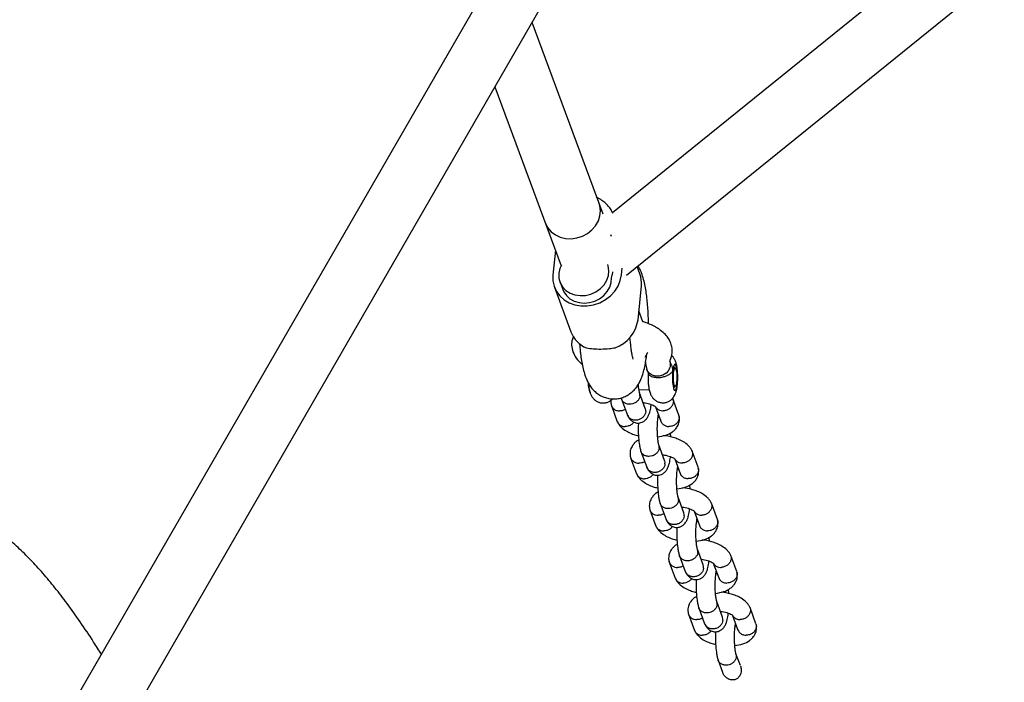
# Model space of a CAD drawing. Units: millimetres. Extents: x 2354 to 17862, y 1433 to 19340.
# Drawn here: x 6544 to 6854, y 12350 to 12558 of the extents above; entities that cross this region are included whole.
import ezdxf

# ---------------------------------------------------------------- set-up
doc = ezdxf.new("R2010")
doc.units = ezdxf.units.MM
doc.layers.add('Dimensions', color=7, linetype='Continuous')
doc.styles.get("Standard").update_dxf_attribs({"font": 'arial.ttf'})
doc.dimstyles.new('Leikkiset keinu', dxfattribs={"dimtxt": 150, "dimasz": 2.5, "dimexe": 0.06, "dimexo": 0.625, "dimtad": 0, "dimtih": 1, "dimtoh": 1, "dimdec": 0, "dimtxsty": 'Standard', "dimcen": 2.5, "dimadec": 0, "dimazin": 0, "dimtfac": 1, "dimtmove": 0, "dimatfit": 3, "dimfxl": 1, "dimarcsym": 0})

# ---------------------------------------------------------------- blocks, each defined once
blk = doc.blocks.new('*D27')
at = {"layer": 'Defpoints', "color": 0, "transparency": 16777216}
for p in [(3857.77, 13683.33), (13702, 13673.34), (13702, 2560.72)]:
    blk.add_point(p, dxfattribs=at)
at = {"layer": 'Dimensions', "color": 0, "lineweight": -2, "transparency": 16777216}
for p, q in [((3857.77, 13682.71), (3857.77, 2560.66)), ((13702, 13672.71), (13702, 2560.66)), ((3860.27, 2560.72), (8555.54, 2560.72)), ((13699.5, 2560.72), (9004.23, 2560.72))]:
    blk.add_line(p, q, dxfattribs=at)
at = {"layer": 'Dimensions', "color": 0, "transparency": 16777216}
for points in [[(3860.27, 2561.14), (3860.27, 2560.31), (3857.77, 2560.72)], [(13699.5, 2561.14), (13699.5, 2560.31), (13702, 2560.72)]]:
    blk.add_solid(points, dxfattribs=at)
at = {"layer": 'Dimensions', "color": 0, "transparency": 16777216, "insert": (8779.89, 2560.72), "char_height": 150, "attachment_point": 5}
blk.add_mtext('9850', dxfattribs=at)

msp = doc.modelspace()

# ---------------------------------------------------------------- linework, layer by layer
at = {"color": 7, "linetype": 'Continuous', "lineweight": 25}
for p, q in [((6740.76, 12655.43), (6513.55, 12261.89)), ((6529.14, 12252.89), (6755.61, 12645.16)), ((6837.87, 12584.49), (6730.31, 12497.63)), ((6734.63, 12477.99), (6852.91, 12573.51)), ((6727.3, 12497.21), (6705, 12557.5)), ((6693.3, 12537.24), (6714.11, 12480.96)), ((6727.3, 12497.21), (6726.08, 12500.51)), ((6709.19, 12494.26), (6710.41, 12490.97)), ((6729.91, 12490.15), (6729.72, 12490.66)), ((6712.31, 12485.85), (6711.51, 12477.99)), ((6730.25, 12479.01), (6730.15, 12478.04)), ((6733.09, 12478.05), (6733.31, 12480.22)), ((6738.89, 12478.36), (6738.02, 12480.72)), ((6713.76, 12475.82), (6714.62, 12473.48)), ((6711.99, 12474.2), (6717.19, 12460.13)), ((6738.3, 12463.98), (6739.36, 12474.58)), ((6739.82, 12463.35), (6738.57, 12466.72)), ((6736, 12456.04), (6735.76, 12458.37)), ((6719.87, 12456.44), (6720.08, 12454.42)), ((6748.81, 12449.72), (6748.36, 12450.92)), ((6748.41, 12450.79), (6748.42, 12451.15)), ((6740.8, 12449.66), (6740.51, 12449.66)), ((6741.11, 12448.24), (6741.56, 12447.03)), ((6750.09, 12448.63), (6749.46, 12449.28)), ((6738.59, 12441.96), (6741.83, 12441.97)), ((6749.48, 12442.4), (6750.1, 12443.05)), ((6733.02, 12439.39), (6733.12, 12438.99)), ((6733.14, 12438.96), (6734.99, 12433.96)), ((6740.6, 12436.07), (6738.78, 12440.99)), ((6751.14, 12433.99), (6749.26, 12439.08)), ((6729.91, 12436.97), (6731.79, 12431.89)), ((6743.78, 12436.59), (6745.48, 12432.01)), ((6744.82, 12433.78), (6744.66, 12433.66)), ((6748.68, 12427.05), (6748.55, 12428.43)), ((6739.21, 12422.54), (6741.05, 12417.54)), ((6746.67, 12419.65), (6744.85, 12424.58)), ((6757.21, 12417.58), (6755.33, 12422.67)), ((6735.98, 12420.56), (6737.86, 12415.47)), ((6749.85, 12420.18), (6751.55, 12415.6)), ((6750.89, 12417.37), (6750.73, 12417.25)), ((6754.75, 12410.64), (6754.62, 12412.02)), ((6752.74, 12403.24), (6750.92, 12408.16)), ((6742.05, 12404.15), (6743.93, 12399.06)), ((6745.28, 12406.13), (6747.12, 12401.13)), ((6763.28, 12401.16), (6761.4, 12406.25)), ((6755.92, 12403.77), (6757.62, 12399.19)), ((6756.96, 12400.96), (6756.8, 12400.83)), ((6760.82, 12394.22), (6760.69, 12395.6)), ((6758.81, 12386.83), (6756.99, 12391.75)), ((6751.35, 12389.72), (6753.19, 12384.72)), ((6769.35, 12384.75), (6767.47, 12389.84)), ((6748.12, 12387.73), (6750, 12382.64)), ((6761.99, 12387.35), (6763.69, 12382.77)), ((6763.03, 12384.54), (6762.87, 12384.42)), ((6766.89, 12377.81), (6766.76, 12379.19)), ((6757.41, 12373.3), (6759.26, 12368.3)), ((6764.88, 12370.41), (6763.06, 12375.34)), ((6775.42, 12368.34), (6773.54, 12373.42)), ((6754.19, 12371.32), (6756.07, 12366.23)), ((6768.06, 12370.94), (6769.76, 12366.36)), ((6769.1, 12368.13), (6768.94, 12368.01)), ((6770.53, 12355.15), (6769.13, 12358.92)), ((6763.48, 12356.89), (6764.9, 12353.07))]:
    msp.add_line(p, q, dxfattribs=at)
at = {"color": 7, "linetype": 'Continuous', "lineweight": 25, "flags": 128}
for points in [[(6709.19, 12494.26), (6709.21, 12494.23), (6709.93, 12492.82), (6710.97, 12491.61), (6712.29, 12490.63), (6713.82, 12489.92), (6715.51, 12489.52), (6717.28, 12489.45), (6719.07, 12489.7), (6720.8, 12490.26), (6722.41, 12491.12), (6723.81, 12492.23), (6724.96, 12493.55), (6725.82, 12495.03), (6726.34, 12496.61), (6726.5, 12498.21), (6726.3, 12499.79), (6726.08, 12500.51)], [(6713.41, 12478.57), (6713.44, 12477.06), (6713.84, 12475.61), (6714.58, 12474.3), (6715.64, 12473.2), (6716.95, 12472.34), (6718.47, 12471.78), (6720.12, 12471.54), (6721.83, 12471.63), (6723.5, 12472.04), (6725.07, 12472.76), (6726.47, 12473.75), (6727.62, 12474.97), (6728.47, 12476.36), (6728.98, 12477.85), (6729.14, 12479.38), (6728.92, 12480.87), (6728.76, 12481.37)], [(6714.22, 12481.17), (6713.75, 12480.09), (6713.41, 12478.57)], [(6711.51, 12477.99), (6711.52, 12476.2), (6711.89, 12474.48), (6712.62, 12472.88), (6713.67, 12471.45), (6715.02, 12470.25), (6716.62, 12469.31), (6718.41, 12468.66), (6720.33, 12468.34), (6722.32, 12468.35), (6724.32, 12468.68), (6726.24, 12469.33), (6728.02, 12470.28), (6729.62, 12471.5), (6730.96, 12472.93), (6732.01, 12474.54), (6732.73, 12476.26), (6733.09, 12478.05)], [(6714.62, 12473.48), (6714.93, 12472.78), (6715.77, 12471.56), (6716.89, 12470.55), (6718.25, 12469.8), (6719.78, 12469.34), (6721.41, 12469.19), (6723.08, 12469.35), (6724.71, 12469.82), (6726.21, 12470.58), (6727.54, 12471.59), (6728.62, 12472.82), (6729.42, 12474.19), (6729.88, 12475.66), (6730, 12477.16)], [(6740.56, 12452.23), (6740.98, 12452.95), (6741.36, 12453.77)], [(6747.18, 12447.17), (6746.15, 12446.54), (6744.99, 12446.21), (6743.81, 12446.21), (6742.71, 12446.53), (6741.82, 12447.16), (6741.21, 12448.02), (6741.08, 12448.33)], [(6749.2, 12447.78), (6749.12, 12446.61), (6749.12, 12445.38), (6749.18, 12444.19), (6749.31, 12443.15), (6749.5, 12442.34), (6749.72, 12441.85), (6749.96, 12441.71), (6750.19, 12441.93), (6750.4, 12442.51), (6750.57, 12443.38), (6750.68, 12444.46), (6750.72, 12445.67), (6750.69, 12446.9), (6750.59, 12448.03), (6750.44, 12448.97), (6750.23, 12449.62), (6750, 12449.95), (6749.76, 12449.9), (6749.53, 12449.5), (6749.34, 12448.77), (6749.2, 12447.78)], [(6749.96, 12448.68), (6750.16, 12448.52), (6750.34, 12448), (6750.47, 12447.19), (6750.54, 12446.19), (6750.53, 12445.15), (6750.44, 12444.2), (6750.3, 12443.47), (6750.11, 12443.06), (6749.91, 12443.02), (6749.72, 12443.37), (6749.56, 12444.05), (6749.46, 12444.97), (6749.43, 12446.01), (6749.48, 12447.02), (6749.59, 12447.88), (6749.76, 12448.45), (6749.96, 12448.68)]]:
    msp.add_lwpolyline(points, dxfattribs=at)
at = {"color": 7, "linetype": 'Continuous', "lineweight": 25}
for centre, radius, start, end in [((6730.97, 12475.45), 8.43, 354.041, 20.173), ((6723.57, 12478.71), 6.61, 346.4436, 354.2176), ((6727.32, 12465.55), 11.09, 290.0651, 351.8691), ((6725.44, 12463.29), 8.84, 200.9514, 247.8502), ((6745.14, 12449.88), 3.39, 306.9177, 15.4524), ((6731.87, 12444.38), 9.29, 180.7661, 201.1743)]:
    msp.add_arc(centre, radius, start, end, dxfattribs=at)
for points, knots in [([(6730.43, 12497.4), (6730.29, 12497.68), (6729.95, 12498.37), (6729.19, 12499.44), (6728.16, 12500.57), (6726.92, 12501.53), (6725.98, 12502.12), (6725.44, 12502.31), (6725.4, 12502.33)], [0, 0, 0, 0, 0.14362, 0.355651, 0.564975, 0.774453, 0.984952, 1, 1, 1, 1]), ([(6741.57, 12462.73), (6741.57, 12462.92), (6741.58, 12463.9), (6741.52, 12465.69), (6741.39, 12468.03), (6741.18, 12470.31), (6740.91, 12472.5), (6740.55, 12474.61), (6740.08, 12476.69), (6739.49, 12478.49), (6738.89, 12479.91), (6738.43, 12480.65), (6738.26, 12480.92)], [0, 0, 0, 0, 0.025402, 0.135006, 0.245005, 0.356087, 0.469241, 0.586124, 0.710048, 0.849004, 0.943623, 1, 1, 1, 1]), ([(6748.62, 12456.61), (6748.39, 12457.1), (6747.97, 12458.03), (6746.88, 12459.38), (6745.62, 12460.52), (6744.37, 12461.36), (6743.39, 12461.92), (6742.32, 12462.44), (6741.15, 12462.96), (6740.19, 12463.24), (6739.82, 12463.35)], [0, 0, 0, 0, 0.164522, 0.310377, 0.48828, 0.614016, 0.690198, 0.770144, 0.911575, 1, 1, 1, 1]), ([(6718.05, 12458.76), (6717.9, 12458.44), (6717.49, 12457.55), (6717.31, 12455.92), (6717.65, 12454.57), (6717.83, 12453.86)], [0, 0, 0, 0, 0.208005, 0.586885, 1, 1, 1, 1]), ([(6748.45, 12451.2), (6748.71, 12451.97), (6749.14, 12453.21), (6749.09, 12455.04), (6748.78, 12456.07), (6748.62, 12456.61)], [0, 0, 0, 0, 0.437869, 0.704096, 1, 1, 1, 1]), ([(6717.83, 12453.86), (6718.13, 12453.19), (6718.8, 12451.69), (6720.13, 12450.46), (6720.86, 12449.77)], [0, 0, 0, 0, 0.446567, 1, 1, 1, 1]), ([(6720.08, 12454.42), (6720.12, 12454.03), (6720.25, 12452.89), (6720.51, 12451.06), (6720.91, 12448.97), (6721.43, 12446.99), (6722.04, 12445.29), (6722.76, 12443.85), (6723.54, 12442.66), (6724.49, 12441.57), (6725.62, 12440.62), (6726.93, 12439.85), (6728.38, 12439.31), (6729.96, 12439.02), (6731.59, 12439.04), (6733.16, 12439.37), (6734.57, 12439.94), (6735.8, 12440.69), (6736.85, 12441.59), (6737.73, 12442.59), (6738.47, 12443.68), (6739.1, 12444.9), (6739.68, 12446.36), (6740.2, 12448.1), (6740.62, 12450.08), (6740.91, 12451.83), (6741.04, 12452.93), (6741.08, 12453.3)], [0, 0, 0, 0, 0.026572, 0.078911, 0.133118, 0.191614, 0.249715, 0.289313, 0.325768, 0.360552, 0.39473, 0.42876, 0.462804, 0.496909, 0.53391, 0.568863, 0.602182, 0.634449, 0.666229, 0.698224, 0.731528, 0.76804, 0.811174, 0.866735, 0.922513, 0.974123, 1, 1, 1, 1]), ([(6722.11, 12455.11), (6722.77, 12455.01), (6724.08, 12454.81), (6726.64, 12454.7), (6729.09, 12454.87), (6730.52, 12455.06), (6731.12, 12455.13)], [0, 0, 0, 0, 0.266006, 0.531719, 0.802227, 1, 1, 1, 1]), ([(6736.79, 12451.57), (6736.8, 12451.56), (6736.81, 12451.52), (6736.75, 12451.7), (6736.63, 12452.1), (6736.46, 12452.82), (6736.28, 12453.83), (6736.12, 12454.94), (6736.03, 12455.73), (6736, 12456.04)], [0, 0, 0, 0, 0.02061, 0.156829, 0.30884, 0.479046, 0.666856, 0.869521, 1, 1, 1, 1]), ([(6740.69, 12450.57), (6740.68, 12450.44), (6740.67, 12449.7), (6740.9, 12448.94), (6741.08, 12448.32)], [0, 0, 0, 0, 0.1870546, 1, 1, 1, 1]), ([(6741.5, 12447.37), (6741.48, 12446.96), (6741.44, 12446.1), (6741.47, 12444.76), (6741.57, 12443.43), (6741.75, 12442.14), (6742.03, 12441.05), (6742.44, 12440.09), (6742.96, 12439.31), (6743.64, 12438.64), (6744.51, 12438.12), (6745.53, 12437.83), (6746.61, 12437.81), (6747.62, 12438.06), (6748.47, 12438.53), (6749.14, 12439.11), (6749.65, 12439.77), (6750.02, 12440.49), (6750.32, 12441.33), (6750.55, 12442.32), (6750.71, 12443.56), (6750.8, 12444.91), (6750.8, 12446.31), (6750.74, 12447.66), (6750.59, 12448.97), (6750.37, 12450.09), (6750.06, 12451.07), (6749.61, 12451.89), (6749.21, 12452.46), (6748.91, 12452.69), (6748.85, 12452.74)], [0, 0, 0, 0, 0.03918, 0.08085, 0.122893, 0.166841, 0.217398, 0.252921, 0.282116, 0.312921, 0.34504, 0.378225, 0.411881, 0.445512, 0.475662, 0.503731, 0.530871, 0.558645, 0.590024, 0.631946, 0.67494, 0.71939, 0.761347, 0.803114, 0.845947, 0.892626, 0.931427, 0.963533, 0.993469, 1, 1, 1, 1]), ([(6749.2, 12447.78), (6749.2, 12447.78), (6749.16, 12447.71), (6749, 12447.48), (6748.53, 12447), (6747.84, 12446.55), (6747.1, 12446.2), (6746.39, 12445.93), (6745.25, 12445.7), (6744.05, 12445.68), (6742.85, 12445.91), (6741.99, 12446.39), (6741.55, 12446.84), (6741.57, 12447.03), (6741.57, 12447.03)], [0, 0, 0, 0, 0.001063, 0.052773, 0.185598, 0.319129, 0.331614, 0.431076, 0.526816, 0.625918, 0.737583, 0.867144, 0.995957, 1, 1, 1, 1]), ([(6748.81, 12449.71), (6748.81, 12449.71), (6749.05, 12449.24), (6749.13, 12448.55), (6749.19, 12447.92), (6749.2, 12447.78), (6749.2, 12447.78)], [0, 0, 0, 0, 0.00939, 0.786906, 0.99384, 1, 1, 1, 1]), ([(6722.7, 12444.03), (6722.71, 12443.83), (6722.76, 12443.16), (6722.93, 12442.09), (6723.19, 12440.99), (6723.6, 12440.04), (6724.13, 12439.26), (6724.81, 12438.59), (6725.68, 12438.07), (6726.7, 12437.77), (6727.77, 12437.75), (6728.79, 12438.01), (6729.63, 12438.48), (6730.12, 12438.86), (6730.29, 12439.08), (6730.29, 12439.08)], [0, 0, 0, 0, 0.049864, 0.159489, 0.2856, 0.374209, 0.447033, 0.523874, 0.603993, 0.686771, 0.770723, 0.854612, 0.929819, 0.999833, 1, 1, 1, 1]), ([(6738.84, 12440.81), (6738.76, 12441.1), (6738.62, 12441.66), (6738.47, 12442.69), (6738.42, 12443.41), (6738.4, 12443.62)], [0, 0, 0, 0, 0.425844, 0.8226, 1, 1, 1, 1]), ([(6729.76, 12438.62), (6729.74, 12438.49), (6729.71, 12438.18), (6729.75, 12437.72), (6729.82, 12437.36), (6729.85, 12437.19)], [0, 0, 0, 0, 0.295732, 0.666267, 1, 1, 1, 1]), ([(6738.9, 12439.98), (6738.9, 12439.97), (6738.9, 12439.95), (6738.89, 12439.9), (6738.86, 12439.71), (6738.73, 12439.25), (6738.34, 12438.58), (6737.61, 12437.92), (6736.68, 12437.48), (6735.84, 12437.36), (6735.02, 12437.41), (6734.25, 12437.65), (6733.55, 12438.21), (6733.16, 12438.72), (6733.12, 12439.05), (6733.11, 12439.08)], [0, 0, 0, 0, 0.004824, 0.008475, 0.023082, 0.081692, 0.200139, 0.320921, 0.441682, 0.56242, 0.622131, 0.742853, 0.863581, 0.984353, 1, 1, 1, 1]), ([(6738.9, 12439.98), (6738.9, 12440), (6738.9, 12440.02), (6738.91, 12440.07), (6738.92, 12440.26), (6738.92, 12440.55), (6738.82, 12440.77), (6738.78, 12440.88)], [0, 0, 0, 0, 0.037728, 0.066283, 0.180524, 0.638915, 1, 1, 1, 1]), ([(6749.25, 12439.03), (6749.28, 12438.99), (6749.44, 12438.69), (6749.43, 12438.17), (6749.3, 12437.44), (6748.95, 12436.72), (6748.26, 12435.99), (6747.36, 12435.49), (6746.66, 12435.34), (6746.27, 12435.32), (6746.22, 12435.31), (6746.21, 12435.31)], [0, 0, 0, 0, 0.029413, 0.200875, 0.285672, 0.457113, 0.628561, 0.800071, 0.97158, 0.993149, 1, 1, 1, 1]), ([(6729.84, 12437.21), (6729.94, 12436.93), (6730.14, 12436.37), (6730.82, 12435.73), (6731.62, 12435.36), (6732.21, 12435.28), (6732.48, 12435.28), (6732.49, 12435.28)], [0, 0, 0, 0, 0.2634106, 0.5268518, 0.7903905, 0.9894744, 1, 1, 1, 1]), ([(6734.31, 12435.79), (6734.28, 12435.77), (6734, 12435.54), (6733.36, 12435.35), (6732.77, 12435.27), (6732.5, 12435.28), (6732.49, 12435.28)], [0, 0, 0, 0, 0.05861, 0.58293, 0.979061, 1, 1, 1, 1]), ([(6734.99, 12433.95), (6735.22, 12433.51), (6735.66, 12432.69), (6736.51, 12431.98), (6737.25, 12431.62), (6738.02, 12431.44), (6738.85, 12431.46), (6739.69, 12431.72), (6740.45, 12432.18), (6741.13, 12432.91), (6741.65, 12433.86), (6742.09, 12435.12), (6742.31, 12436.19), (6742.42, 12437.1), (6742.44, 12437.32)], [0, 0, 0, 0, 0.110013, 0.203692, 0.274411, 0.322088, 0.38632, 0.446644, 0.523763, 0.619849, 0.712742, 0.795261, 0.951089, 1, 1, 1, 1]), ([(6740.72, 12435.06), (6740.72, 12435.05), (6740.69, 12434.73), (6740.51, 12434.11), (6739.94, 12433.31), (6739.12, 12432.7), (6738.31, 12432.42), (6737.65, 12432.34), (6737.17, 12432.36), (6736.53, 12432.48), (6735.82, 12432.82), (6735.23, 12433.38), (6735.07, 12433.84), (6735.01, 12434.01)], [0, 0, 0, 0, 0.004911, 0.127877, 0.250842, 0.373792, 0.496718, 0.557508, 0.618293, 0.679079, 0.801973, 0.924882, 1, 1, 1, 1]), ([(6739.89, 12437.91), (6740.11, 12437.88), (6740.67, 12437.82), (6741.53, 12437.62), (6742.44, 12437.34), (6743.17, 12437.02), (6743.68, 12436.73), (6743.78, 12436.62), (6743.83, 12436.55)], [0, 0, 0, 0, 0.100091, 0.251937, 0.410315, 0.58899, 0.784354, 1, 1, 1, 1]), ([(6740.72, 12435.06), (6740.72, 12435.07), (6740.75, 12435.39), (6740.76, 12435.77), (6740.59, 12436.06), (6740.57, 12436.1)], [0, 0, 0, 0, 0.0337735, 0.8795016, 1, 1, 1, 1]), ([(6743.79, 12436.63), (6743.95, 12436.39), (6744.27, 12435.9), (6745.09, 12435.45), (6745.76, 12435.32), (6746.14, 12435.31), (6746.19, 12435.31), (6746.21, 12435.31)], [0, 0, 0, 0, 0.31577, 0.631629, 0.947594, 0.987382, 1, 1, 1, 1]), ([(6731.81, 12431.94), (6731.88, 12431.75), (6732.05, 12431.29), (6732.67, 12430.75), (6733.46, 12430.41), (6734.04, 12430.35), (6734.3, 12430.35), (6734.31, 12430.35)], [0, 0, 0, 0, 0.19782, 0.484719, 0.771726, 0.988537, 1, 1, 1, 1]), ([(6736.97, 12431.79), (6736.91, 12431.69), (6736.69, 12431.31), (6736.04, 12430.82), (6735.18, 12430.45), (6734.58, 12430.36), (6734.32, 12430.35), (6734.31, 12430.35)], [0, 0, 0, 0, 0.116509, 0.432457, 0.748558, 0.987376, 1, 1, 1, 1]), ([(6744.91, 12424.39), (6744.83, 12424.68), (6744.68, 12425.24), (6744.51, 12426.5), (6744.41, 12427.85), (6744.36, 12429.55), (6744.39, 12431.11), (6744.49, 12432.34), (6744.58, 12433.14), (6744.67, 12433.75), (6744.7, 12433.97), (6744.72, 12434.07)], [0, 0, 0, 0, 0.139312, 0.269107, 0.389878, 0.500555, 0.687116, 0.76313, 0.832189, 0.923517, 1, 1, 1, 1]), ([(6744.48, 12427.13), (6745.36, 12427.27), (6747.12, 12427.56), (6748.83, 12428.43), (6750.02, 12429.43), (6750.84, 12430.54), (6751.26, 12431.68), (6751.35, 12432.61), (6751.31, 12433.24), (6751.24, 12433.61), (6751.2, 12433.78)], [0, 0, 0, 0, 0.222432, 0.441348, 0.547018, 0.65736, 0.805056, 0.899262, 0.952263, 1, 1, 1, 1]), ([(6745.03, 12433.31), (6745.01, 12433.3), (6744.91, 12433.26), (6744.74, 12433.23), (6744.59, 12433.2)], [0, 0, 0, 0, 0.185128, 1, 1, 1, 1]), ([(6745.49, 12432.07), (6745.57, 12431.88), (6745.74, 12431.41), (6746.36, 12430.85), (6747.16, 12430.48), (6747.75, 12430.4), (6748.02, 12430.39), (6748.03, 12430.39)], [0, 0, 0, 0, 0.197774, 0.48466, 0.771686, 0.988537, 1, 1, 1, 1]), ([(6751.09, 12434.01), (6751.15, 12433.86), (6751.27, 12433.57), (6751.27, 12433.11), (6751.21, 12432.67), (6751.02, 12432.09), (6750.58, 12431.42), (6749.79, 12430.79), (6748.91, 12430.45), (6748.31, 12430.39), (6748.04, 12430.39), (6748.03, 12430.39)], [0, 0, 0, 0, 0.095652, 0.180372, 0.265084, 0.349797, 0.521067, 0.692358, 0.863711, 0.993156, 1, 1, 1, 1]), ([(6731.86, 12431.73), (6732.01, 12431.45), (6732.32, 12430.91), (6733.16, 12429.96), (6734.42, 12428.98), (6736.1, 12428.18), (6737.41, 12427.67), (6738.21, 12427.54), (6738.44, 12427.5)], [0, 0, 0, 0, 0.141638, 0.279641, 0.527867, 0.741696, 0.924518, 1, 1, 1, 1]), ([(6738.43, 12431.49), (6738.41, 12430.99), (6738.35, 12429.73), (6738.41, 12427.45), (6738.61, 12425.31), (6738.89, 12423.63), (6739.09, 12422.94), (6739.19, 12422.58)], [0, 0, 0, 0, 0.153035, 0.382519, 0.663806, 0.825697, 1, 1, 1, 1]), ([(6738.57, 12426.12), (6738.37, 12426.03), (6737.83, 12425.79), (6737.11, 12425.1), (6736.28, 12424.02), (6735.86, 12422.87), (6735.78, 12421.94), (6735.81, 12421.31), (6735.88, 12420.94), (6735.92, 12420.77)], [0, 0, 0, 0, 0.09682, 0.267657, 0.446049, 0.684832, 0.837135, 0.922823, 1, 1, 1, 1]), ([(6755.26, 12422.83), (6755.11, 12423.1), (6754.8, 12423.64), (6753.96, 12424.59), (6752.7, 12425.56), (6751.03, 12426.4), (6748.95, 12427.08), (6747.3, 12427.5), (6746.23, 12427.49), (6746.21, 12427.49)], [0, 0, 0, 0, 0.111563, 0.220262, 0.415779, 0.584203, 0.728205, 0.996087, 1, 1, 1, 1]), ([(6744.97, 12423.57), (6744.97, 12423.56), (6744.97, 12423.54), (6744.96, 12423.48), (6744.93, 12423.3), (6744.8, 12422.84), (6744.41, 12422.16), (6743.68, 12421.5), (6742.75, 12421.07), (6741.91, 12420.94), (6741.09, 12421), (6740.32, 12421.24), (6739.62, 12421.79), (6739.23, 12422.31), (6739.19, 12422.63), (6739.18, 12422.67)], [0, 0, 0, 0, 0.004824, 0.008475, 0.023082, 0.081692, 0.200139, 0.320921, 0.441682, 0.56242, 0.622131, 0.742853, 0.863581, 0.984353, 1, 1, 1, 1]), ([(6744.97, 12423.57), (6744.97, 12423.58), (6744.97, 12423.6), (6744.98, 12423.66), (6744.99, 12423.84), (6744.99, 12424.13), (6744.89, 12424.36), (6744.85, 12424.46)], [0, 0, 0, 0, 0.037728, 0.066283, 0.180524, 0.638915, 1, 1, 1, 1]), ([(6755.18, 12422.89), (6755.26, 12422.76), (6755.48, 12422.38), (6755.5, 12421.76), (6755.37, 12421.02), (6755.02, 12420.3), (6754.33, 12419.58), (6753.43, 12419.08), (6752.73, 12418.92), (6752.34, 12418.9), (6752.29, 12418.9), (6752.28, 12418.9)], [0, 0, 0, 0, 0.085751, 0.247261, 0.327135, 0.488625, 0.650121, 0.811676, 0.97323, 0.993547, 1, 1, 1, 1]), ([(6569.46, 12358.73), (6568.66, 12360.02), (6566.51, 12363.46), (6562.91, 12368.79), (6558.86, 12374.49), (6554.95, 12379.6), (6551.13, 12384.18), (6547.26, 12388.4), (6543.31, 12392.31), (6539.27, 12395.93), (6535.12, 12399.29), (6530.75, 12402.45), (6526.16, 12405.41), (6521.32, 12408.17), (6516.32, 12410.66), (6511.16, 12412.88), (6505.88, 12414.83), (6500.47, 12416.48), (6494.97, 12417.84), (6489.39, 12418.89), (6483.75, 12419.63), (6478.08, 12420.05), (6472.42, 12420.16), (6466.88, 12419.95), (6461.47, 12419.46), (6456.13, 12418.71), (6450.77, 12417.68), (6445.38, 12416.4), (6439.91, 12414.85), (6434.31, 12413.04), (6428.39, 12410.93), (6421.41, 12408.29), (6413.52, 12405.04), (6404.93, 12401.18), (6396.39, 12397), (6387.91, 12392.52), (6379.51, 12387.72), (6371.2, 12382.62), (6363, 12377.22), (6354.97, 12371.55), (6347.82, 12366.2), (6343.45, 12362.64), (6341.62, 12361.15)], [0, 0, 0, 0, 0.017085, 0.045693, 0.072404, 0.095937, 0.118242, 0.139687, 0.160496, 0.180838, 0.200835, 0.220581, 0.241553, 0.262292, 0.283276, 0.304333, 0.32546, 0.346651, 0.367898, 0.389189, 0.410511, 0.431851, 0.453223, 0.474159, 0.494217, 0.514444, 0.534896, 0.555689, 0.576983, 0.599008, 0.622082, 0.647893, 0.682918, 0.718219, 0.753867, 0.789855, 0.826164, 0.862762, 0.899622, 0.936541, 0.973437, 1, 1, 1, 1]), ([(6735.91, 12420.79), (6736.01, 12420.51), (6736.21, 12419.96), (6736.89, 12419.32), (6737.69, 12418.95), (6738.28, 12418.87), (6738.55, 12418.86), (6738.56, 12418.86)], [0, 0, 0, 0, 0.263411, 0.526852, 0.790391, 0.989474, 1, 1, 1, 1]), ([(6741.06, 12417.53), (6741.29, 12417.09), (6741.73, 12416.28), (6742.58, 12415.56), (6743.32, 12415.2), (6744.09, 12415.03), (6744.92, 12415.05), (6745.76, 12415.3), (6746.52, 12415.77), (6747.2, 12416.5), (6747.72, 12417.44), (6748.16, 12418.71), (6748.38, 12419.77), (6748.49, 12420.69), (6748.51, 12420.91)], [0, 0, 0, 0, 0.110013, 0.203692, 0.274411, 0.322088, 0.38632, 0.446644, 0.523763, 0.619849, 0.712742, 0.795261, 0.951089, 1, 1, 1, 1]), ([(6745.96, 12421.49), (6746.18, 12421.47), (6746.74, 12421.4), (6747.6, 12421.21), (6748.51, 12420.93), (6749.24, 12420.61), (6749.75, 12420.32), (6749.85, 12420.2), (6749.9, 12420.14)], [0, 0, 0, 0, 0.100091, 0.251937, 0.410315, 0.58899, 0.784354, 1, 1, 1, 1]), ([(6746.79, 12418.65), (6746.79, 12418.66), (6746.82, 12418.97), (6746.83, 12419.35), (6746.66, 12419.65), (6746.64, 12419.69)], [0, 0, 0, 0, 0.033774, 0.879502, 1, 1, 1, 1]), ([(6749.86, 12420.22), (6750.02, 12419.98), (6750.34, 12419.49), (6751.16, 12419.03), (6751.83, 12418.9), (6752.21, 12418.9), (6752.26, 12418.9), (6752.28, 12418.9)], [0, 0, 0, 0, 0.31577, 0.6316291, 0.9475937, 0.9873821, 1, 1, 1, 1]), ([(6740.38, 12419.38), (6740.35, 12419.35), (6740.07, 12419.12), (6739.43, 12418.94), (6738.84, 12418.86), (6738.57, 12418.86), (6738.56, 12418.86)], [0, 0, 0, 0, 0.05861, 0.58293, 0.979061, 1, 1, 1, 1]), ([(6746.79, 12418.65), (6746.79, 12418.63), (6746.76, 12418.32), (6746.58, 12417.7), (6746.01, 12416.9), (6745.19, 12416.29), (6744.38, 12416), (6743.72, 12415.93), (6743.23, 12415.94), (6742.6, 12416.07), (6741.89, 12416.41), (6741.3, 12416.97), (6741.14, 12417.42), (6741.08, 12417.6)], [0, 0, 0, 0, 0.004911, 0.127877, 0.250842, 0.373792, 0.496718, 0.557508, 0.618293, 0.679079, 0.801973, 0.924882, 1, 1, 1, 1]), ([(6750.98, 12407.98), (6750.9, 12408.27), (6750.75, 12408.82), (6750.58, 12410.09), (6750.48, 12411.44), (6750.43, 12413.14), (6750.46, 12414.69), (6750.56, 12415.93), (6750.65, 12416.73), (6750.74, 12417.34), (6750.77, 12417.56), (6750.79, 12417.66)], [0, 0, 0, 0, 0.1393117, 0.2691073, 0.3898782, 0.500555, 0.6871158, 0.7631296, 0.8321889, 0.9235167, 1, 1, 1, 1]), ([(6750.55, 12410.72), (6751.43, 12410.86), (6753.19, 12411.14), (6754.9, 12412.02), (6756.09, 12413.02), (6756.91, 12414.13), (6757.33, 12415.27), (6757.42, 12416.2), (6757.38, 12416.83), (6757.31, 12417.19), (6757.27, 12417.37)], [0, 0, 0, 0, 0.222432, 0.441348, 0.547018, 0.65736, 0.805056, 0.899262, 0.952263, 1, 1, 1, 1]), ([(6751.07, 12416.89), (6751.06, 12416.88), (6750.97, 12416.85), (6750.81, 12416.81), (6750.66, 12416.78)], [0, 0, 0, 0, 0.104957, 1, 1, 1, 1]), ([(6757.16, 12417.6), (6757.22, 12417.44), (6757.34, 12417.16), (6757.34, 12416.69), (6757.28, 12416.25), (6757.09, 12415.67), (6756.65, 12415), (6755.86, 12414.38), (6754.98, 12414.04), (6754.37, 12413.97), (6754.11, 12413.98), (6754.1, 12413.98)], [0, 0, 0, 0, 0.095652, 0.180372, 0.265084, 0.349797, 0.521067, 0.692358, 0.863711, 0.993156, 1, 1, 1, 1]), ([(6737.88, 12415.52), (6737.95, 12415.34), (6738.12, 12414.88), (6738.74, 12414.33), (6739.53, 12414), (6740.11, 12413.93), (6740.37, 12413.94), (6740.38, 12413.94)], [0, 0, 0, 0, 0.19782, 0.484719, 0.771726, 0.988537, 1, 1, 1, 1]), ([(6737.93, 12415.31), (6738.08, 12415.04), (6738.39, 12414.5), (6739.23, 12413.55), (6740.49, 12412.57), (6742.17, 12411.76), (6743.48, 12411.26), (6744.28, 12411.13), (6744.51, 12411.09)], [0, 0, 0, 0, 0.141638, 0.279641, 0.527867, 0.741696, 0.924518, 1, 1, 1, 1]), ([(6743.04, 12415.38), (6742.98, 12415.28), (6742.76, 12414.9), (6742.11, 12414.41), (6741.25, 12414.03), (6740.65, 12413.94), (6740.39, 12413.94), (6740.38, 12413.94)], [0, 0, 0, 0, 0.116509, 0.432457, 0.748558, 0.987376, 1, 1, 1, 1]), ([(6744.5, 12415.08), (6744.48, 12414.57), (6744.42, 12413.31), (6744.48, 12411.04), (6744.68, 12408.89), (6744.96, 12407.22), (6745.16, 12406.52), (6745.26, 12406.16)], [0, 0, 0, 0, 0.153035, 0.382519, 0.663806, 0.825697, 1, 1, 1, 1]), ([(6751.56, 12415.66), (6751.63, 12415.47), (6751.81, 12415), (6752.43, 12414.43), (6753.23, 12414.07), (6753.82, 12413.98), (6754.08, 12413.98), (6754.1, 12413.98)], [0, 0, 0, 0, 0.197774, 0.48466, 0.771686, 0.988537, 1, 1, 1, 1]), ([(6761.33, 12406.41), (6761.18, 12406.69), (6760.87, 12407.23), (6760.03, 12408.18), (6758.77, 12409.15), (6757.1, 12409.98), (6755.02, 12410.66), (6753.37, 12411.08), (6752.3, 12411.08), (6752.28, 12411.08)], [0, 0, 0, 0, 0.111563, 0.220262, 0.415779, 0.584203, 0.728205, 0.996087, 1, 1, 1, 1]), ([(6744.64, 12409.71), (6744.44, 12409.62), (6743.9, 12409.38), (6743.18, 12408.69), (6742.35, 12407.6), (6741.93, 12406.45), (6741.84, 12405.52), (6741.88, 12404.9), (6741.95, 12404.53), (6741.99, 12404.36)], [0, 0, 0, 0, 0.09682, 0.267657, 0.446049, 0.684832, 0.837135, 0.922823, 1, 1, 1, 1]), ([(6751.04, 12407.16), (6751.04, 12407.14), (6751.04, 12407.12), (6751.03, 12407.07), (6751, 12406.88), (6750.87, 12406.43), (6750.48, 12405.75), (6749.74, 12405.09), (6748.82, 12404.65), (6747.98, 12404.53), (6747.16, 12404.59), (6746.39, 12404.82), (6745.69, 12405.38), (6745.3, 12405.9), (6745.26, 12406.22), (6745.25, 12406.26)], [0, 0, 0, 0, 0.004824, 0.008475, 0.023082, 0.081692, 0.200139, 0.320921, 0.441682, 0.56242, 0.622131, 0.742853, 0.863581, 0.984353, 1, 1, 1, 1]), ([(6751.04, 12407.16), (6751.04, 12407.17), (6751.04, 12407.19), (6751.05, 12407.24), (6751.06, 12407.43), (6751.06, 12407.72), (6750.96, 12407.95), (6750.92, 12408.05)], [0, 0, 0, 0, 0.037728, 0.066283, 0.180524, 0.638915, 1, 1, 1, 1]), ([(6741.98, 12404.38), (6742.08, 12404.1), (6742.28, 12403.54), (6742.96, 12402.9), (6743.76, 12402.54), (6744.35, 12402.45), (6744.62, 12402.45), (6744.63, 12402.45)], [0, 0, 0, 0, 0.263411, 0.526852, 0.790391, 0.989474, 1, 1, 1, 1]), ([(6747.13, 12401.12), (6747.36, 12400.68), (6747.8, 12399.87), (6748.65, 12399.15), (6749.39, 12398.79), (6750.16, 12398.62), (6750.99, 12398.64), (6751.83, 12398.89), (6752.59, 12399.36), (6753.27, 12400.09), (6753.79, 12401.03), (6754.23, 12402.3), (6754.45, 12403.36), (6754.56, 12404.27), (6754.58, 12404.49)], [0, 0, 0, 0, 0.110013, 0.203692, 0.274411, 0.322088, 0.38632, 0.446644, 0.523763, 0.619849, 0.712742, 0.795261, 0.951089, 1, 1, 1, 1]), ([(6752.06, 12405.07), (6752.27, 12405.05), (6752.82, 12404.99), (6753.67, 12404.8), (6754.58, 12404.51), (6755.31, 12404.2), (6755.82, 12403.91), (6755.92, 12403.79), (6755.97, 12403.73)], [0, 0, 0, 0, 0.095114, 0.247799, 0.407054, 0.586717, 0.783161, 1, 1, 1, 1]), ([(6761.25, 12406.48), (6761.33, 12406.35), (6761.55, 12405.97), (6761.57, 12405.35), (6761.44, 12404.61), (6761.09, 12403.89), (6760.4, 12403.17), (6759.5, 12402.67), (6758.8, 12402.51), (6758.41, 12402.49), (6758.36, 12402.49), (6758.35, 12402.49)], [0, 0, 0, 0, 0.085751, 0.247261, 0.327135, 0.488625, 0.650121, 0.811676, 0.97323, 0.993547, 1, 1, 1, 1]), ([(6746.45, 12402.96), (6746.42, 12402.94), (6746.14, 12402.71), (6745.5, 12402.52), (6744.91, 12402.44), (6744.64, 12402.45), (6744.63, 12402.45)], [0, 0, 0, 0, 0.05861, 0.58293, 0.979061, 1, 1, 1, 1]), ([(6752.86, 12402.23), (6752.86, 12402.22), (6752.83, 12401.91), (6752.65, 12401.29), (6752.07, 12400.48), (6751.26, 12399.87), (6750.45, 12399.59), (6749.79, 12399.51), (6749.3, 12399.53), (6748.67, 12399.65), (6747.96, 12400), (6747.37, 12400.56), (6747.21, 12401.01), (6747.15, 12401.18)], [0, 0, 0, 0, 0.004911, 0.127877, 0.250842, 0.373792, 0.496718, 0.557508, 0.618293, 0.679079, 0.801973, 0.924882, 1, 1, 1, 1]), ([(6752.86, 12402.23), (6752.86, 12402.24), (6752.89, 12402.56), (6752.89, 12402.94), (6752.73, 12403.24), (6752.71, 12403.27)], [0, 0, 0, 0, 0.033774, 0.879502, 1, 1, 1, 1]), ([(6755.93, 12403.8), (6756.09, 12403.56), (6756.41, 12403.08), (6757.23, 12402.62), (6757.9, 12402.49), (6758.28, 12402.49), (6758.33, 12402.49), (6758.35, 12402.49)], [0, 0, 0, 0, 0.31577, 0.6316291, 0.9475937, 0.9873821, 1, 1, 1, 1]), ([(6757.05, 12391.57), (6756.97, 12391.85), (6756.82, 12392.41), (6756.65, 12393.67), (6756.55, 12395.03), (6756.49, 12396.72), (6756.53, 12398.28), (6756.63, 12399.52), (6756.72, 12400.32), (6756.81, 12400.93), (6756.84, 12401.14), (6756.86, 12401.24)], [0, 0, 0, 0, 0.139312, 0.269107, 0.389878, 0.500555, 0.687116, 0.76313, 0.832189, 0.923517, 1, 1, 1, 1]), ([(6756.62, 12394.3), (6757.5, 12394.45), (6759.26, 12394.73), (6760.97, 12395.6), (6762.16, 12396.61), (6762.98, 12397.71), (6763.4, 12398.85), (6763.49, 12399.79), (6763.45, 12400.41), (6763.38, 12400.78), (6763.34, 12400.95)], [0, 0, 0, 0, 0.222432, 0.441348, 0.547018, 0.65736, 0.805056, 0.899262, 0.952263, 1, 1, 1, 1]), ([(6763.23, 12401.18), (6763.29, 12401.03), (6763.41, 12400.74), (6763.41, 12400.28), (6763.35, 12399.84), (6763.16, 12399.26), (6762.72, 12398.59), (6761.93, 12397.97), (6761.05, 12397.63), (6760.44, 12397.56), (6760.18, 12397.56), (6760.17, 12397.56)], [0, 0, 0, 0, 0.095652, 0.180372, 0.265084, 0.349797, 0.521067, 0.692358, 0.863711, 0.993156, 1, 1, 1, 1]), ([(6743.95, 12399.11), (6744.02, 12398.92), (6744.19, 12398.46), (6744.81, 12397.92), (6745.59, 12397.58), (6746.18, 12397.52), (6746.44, 12397.52), (6746.45, 12397.52)], [0, 0, 0, 0, 0.19782, 0.484719, 0.771726, 0.988537, 1, 1, 1, 1]), ([(6744, 12398.9), (6744.15, 12398.62), (6744.46, 12398.08), (6745.3, 12397.13), (6746.56, 12396.16), (6748.24, 12395.35), (6749.55, 12394.84), (6750.35, 12394.71), (6750.58, 12394.67)], [0, 0, 0, 0, 0.141638, 0.279641, 0.527867, 0.741696, 0.924518, 1, 1, 1, 1]), ([(6749.11, 12398.96), (6749.05, 12398.86), (6748.83, 12398.49), (6748.18, 12397.99), (6747.32, 12397.62), (6746.72, 12397.53), (6746.46, 12397.52), (6746.45, 12397.52)], [0, 0, 0, 0, 0.116509, 0.432457, 0.748558, 0.987376, 1, 1, 1, 1]), ([(6750.57, 12398.66), (6750.55, 12398.16), (6750.49, 12396.9), (6750.55, 12394.63), (6750.75, 12392.48), (6751.03, 12390.81), (6751.23, 12390.11), (6751.33, 12389.75)], [0, 0, 0, 0, 0.153035, 0.382519, 0.663806, 0.825697, 1, 1, 1, 1]), ([(6757.14, 12400.47), (6757.13, 12400.47), (6757.04, 12400.43), (6756.88, 12400.4), (6756.73, 12400.37)], [0, 0, 0, 0, 0.104957, 1, 1, 1, 1]), ([(6757.63, 12399.25), (6757.7, 12399.06), (6757.88, 12398.59), (6758.5, 12398.02), (6759.3, 12397.65), (6759.89, 12397.57), (6760.15, 12397.56), (6760.17, 12397.56)], [0, 0, 0, 0, 0.197774, 0.48466, 0.771686, 0.988537, 1, 1, 1, 1]), ([(6767.4, 12390), (6767.25, 12390.27), (6766.94, 12390.81), (6766.1, 12391.76), (6764.83, 12392.73), (6763.17, 12393.57), (6761.09, 12394.25), (6759.43, 12394.67), (6758.37, 12394.67), (6758.35, 12394.67)], [0, 0, 0, 0, 0.111563, 0.220262, 0.415779, 0.584203, 0.728205, 0.996087, 1, 1, 1, 1]), ([(6750.71, 12393.29), (6750.51, 12393.21), (6749.97, 12392.96), (6749.25, 12392.28), (6748.42, 12391.19), (6748, 12390.04), (6747.91, 12389.11), (6747.95, 12388.48), (6748.02, 12388.12), (6748.06, 12387.94)], [0, 0, 0, 0, 0.09682, 0.267657, 0.446049, 0.684832, 0.837135, 0.922823, 1, 1, 1, 1]), ([(6757.11, 12390.74), (6757.11, 12390.75), (6757.11, 12390.77), (6757.12, 12390.83), (6757.13, 12391.01), (6757.13, 12391.31), (6757.03, 12391.53), (6756.99, 12391.63)], [0, 0, 0, 0, 0.037728, 0.066283, 0.180524, 0.638915, 1, 1, 1, 1]), ([(6757.11, 12390.74), (6757.11, 12390.73), (6757.11, 12390.71), (6757.1, 12390.65), (6757.07, 12390.47), (6756.94, 12390.01), (6756.55, 12389.34), (6755.81, 12388.67), (6754.89, 12388.24), (6754.05, 12388.11), (6753.23, 12388.17), (6752.46, 12388.41), (6751.76, 12388.97), (6751.37, 12389.48), (6751.33, 12389.81), (6751.32, 12389.84)], [0, 0, 0, 0, 0.004824, 0.008475, 0.023082, 0.081692, 0.200139, 0.320921, 0.441682, 0.56242, 0.622131, 0.742853, 0.863581, 0.984353, 1, 1, 1, 1]), ([(6758.1, 12388.66), (6758.32, 12388.64), (6758.88, 12388.58), (6759.74, 12388.38), (6760.65, 12388.1), (6761.38, 12387.78), (6761.89, 12387.49), (6761.99, 12387.37), (6762.04, 12387.31)], [0, 0, 0, 0, 0.100091, 0.251937, 0.410315, 0.58899, 0.784354, 1, 1, 1, 1]), ([(6767.32, 12390.07), (6767.4, 12389.93), (6767.62, 12389.55), (6767.64, 12388.93), (6767.51, 12388.19), (6767.16, 12387.47), (6766.47, 12386.75), (6765.57, 12386.25), (6764.87, 12386.09), (6764.48, 12386.07), (6764.43, 12386.07), (6764.42, 12386.07)], [0, 0, 0, 0, 0.085751, 0.247261, 0.327135, 0.488625, 0.650121, 0.811676, 0.97323, 0.993547, 1, 1, 1, 1]), ([(6748.05, 12387.97), (6748.15, 12387.69), (6748.35, 12387.13), (6749.03, 12386.49), (6749.83, 12386.12), (6750.42, 12386.04), (6750.69, 12386.03), (6750.7, 12386.03)], [0, 0, 0, 0, 0.263411, 0.526852, 0.790391, 0.989474, 1, 1, 1, 1]), ([(6752.52, 12386.55), (6752.49, 12386.52), (6752.21, 12386.29), (6751.57, 12386.11), (6750.98, 12386.03), (6750.71, 12386.03), (6750.7, 12386.03)], [0, 0, 0, 0, 0.05861, 0.5829302, 0.9790609, 1, 1, 1, 1]), ([(6753.2, 12384.7), (6753.43, 12384.27), (6753.87, 12383.45), (6754.72, 12382.74), (6755.46, 12382.38), (6756.23, 12382.2), (6757.06, 12382.22), (6757.9, 12382.48), (6758.66, 12382.94), (6759.34, 12383.67), (6759.86, 12384.62), (6760.3, 12385.88), (6760.51, 12386.94), (6760.62, 12387.86), (6760.65, 12388.08)], [0, 0, 0, 0, 0.110013, 0.203692, 0.274411, 0.322088, 0.38632, 0.446644, 0.523763, 0.619849, 0.712742, 0.795261, 0.951089, 1, 1, 1, 1]), ([(6758.93, 12385.82), (6758.93, 12385.81), (6758.9, 12385.49), (6758.72, 12384.87), (6758.14, 12384.07), (6757.33, 12383.46), (6756.52, 12383.18), (6755.86, 12383.1), (6755.37, 12383.12), (6754.74, 12383.24), (6754.03, 12383.58), (6753.44, 12384.14), (6753.28, 12384.6), (6753.22, 12384.77)], [0, 0, 0, 0, 0.004911, 0.127877, 0.250842, 0.373792, 0.496718, 0.557508, 0.618293, 0.679079, 0.801973, 0.924882, 1, 1, 1, 1]), ([(6758.93, 12385.82), (6758.93, 12385.83), (6758.96, 12386.14), (6758.96, 12386.52), (6758.8, 12386.82), (6758.78, 12386.86)], [0, 0, 0, 0, 0.033774, 0.879502, 1, 1, 1, 1]), ([(6762, 12387.39), (6762.16, 12387.15), (6762.48, 12386.66), (6763.29, 12386.21), (6763.97, 12386.08), (6764.35, 12386.07), (6764.4, 12386.07), (6764.42, 12386.07)], [0, 0, 0, 0, 0.31577, 0.6316291, 0.9475937, 0.9873821, 1, 1, 1, 1]), ([(6750.02, 12382.7), (6750.09, 12382.51), (6750.26, 12382.05), (6750.88, 12381.51), (6751.66, 12381.17), (6752.25, 12381.11), (6752.51, 12381.11), (6752.52, 12381.11)], [0, 0, 0, 0, 0.19782, 0.484719, 0.771726, 0.988537, 1, 1, 1, 1]), ([(6750.07, 12382.48), (6750.22, 12382.21), (6750.53, 12381.67), (6751.37, 12380.72), (6752.63, 12379.74), (6754.31, 12378.93), (6755.62, 12378.43), (6756.42, 12378.3), (6756.65, 12378.26)], [0, 0, 0, 0, 0.141638, 0.279641, 0.527867, 0.741696, 0.924518, 1, 1, 1, 1]), ([(6755.18, 12382.55), (6755.12, 12382.45), (6754.9, 12382.07), (6754.25, 12381.58), (6753.39, 12381.2), (6752.79, 12381.12), (6752.53, 12381.11), (6752.52, 12381.11)], [0, 0, 0, 0, 0.1165094, 0.4324572, 0.748558, 0.9873763, 1, 1, 1, 1]), ([(6756.64, 12382.25), (6756.62, 12381.75), (6756.56, 12380.49), (6756.62, 12378.21), (6756.82, 12376.07), (6757.1, 12374.39), (6757.3, 12373.7), (6757.4, 12373.33)], [0, 0, 0, 0, 0.153035, 0.382519, 0.663806, 0.825697, 1, 1, 1, 1]), ([(6763.12, 12375.15), (6763.04, 12375.44), (6762.89, 12376), (6762.72, 12377.26), (6762.62, 12378.61), (6762.56, 12380.31), (6762.6, 12381.86), (6762.7, 12383.1), (6762.79, 12383.9), (6762.88, 12384.51), (6762.91, 12384.73), (6762.93, 12384.83)], [0, 0, 0, 0, 0.139312, 0.269107, 0.389878, 0.500555, 0.687116, 0.76313, 0.832189, 0.923517, 1, 1, 1, 1]), ([(6762.68, 12377.89), (6763.57, 12378.03), (6765.32, 12378.32), (6767.04, 12379.19), (6768.23, 12380.19), (6769.05, 12381.3), (6769.47, 12382.44), (6769.56, 12383.37), (6769.52, 12384), (6769.45, 12384.37), (6769.41, 12384.54)], [0, 0, 0, 0, 0.222432, 0.441348, 0.547018, 0.65736, 0.805056, 0.899262, 0.952263, 1, 1, 1, 1]), ([(6763.21, 12384.06), (6763.2, 12384.06), (6763.1, 12384.02), (6762.95, 12383.99), (6762.8, 12383.95)], [0, 0, 0, 0, 0.104957, 1, 1, 1, 1]), ([(6763.7, 12382.83), (6763.77, 12382.64), (6763.95, 12382.17), (6764.57, 12381.61), (6765.37, 12381.24), (6765.96, 12381.15), (6766.22, 12381.15), (6766.24, 12381.15)], [0, 0, 0, 0, 0.197774, 0.48466, 0.771686, 0.988537, 1, 1, 1, 1]), ([(6769.3, 12384.77), (6769.36, 12384.62), (6769.48, 12384.33), (6769.48, 12383.86), (6769.42, 12383.42), (6769.23, 12382.85), (6768.79, 12382.18), (6768, 12381.55), (6767.12, 12381.21), (6766.51, 12381.15), (6766.25, 12381.15), (6766.24, 12381.15)], [0, 0, 0, 0, 0.095652, 0.180372, 0.265084, 0.349797, 0.521067, 0.692358, 0.863711, 0.993156, 1, 1, 1, 1]), ([(6756.78, 12376.88), (6756.58, 12376.79), (6756.04, 12376.55), (6755.32, 12375.86), (6754.49, 12374.78), (6754.07, 12373.63), (6753.98, 12372.7), (6754.02, 12372.07), (6754.09, 12371.7), (6754.13, 12371.53)], [0, 0, 0, 0, 0.09682, 0.267657, 0.446049, 0.684832, 0.837135, 0.922823, 1, 1, 1, 1]), ([(6773.47, 12373.59), (6773.32, 12373.86), (6773.01, 12374.4), (6772.17, 12375.35), (6770.9, 12376.32), (6769.24, 12377.15), (6767.16, 12377.84), (6765.5, 12378.25), (6764.44, 12378.25), (6764.42, 12378.25)], [0, 0, 0, 0, 0.111563, 0.220262, 0.415779, 0.584203, 0.728205, 0.996087, 1, 1, 1, 1]), ([(6763.18, 12374.33), (6763.18, 12374.32), (6763.18, 12374.3), (6763.17, 12374.24), (6763.14, 12374.06), (6763.01, 12373.6), (6762.62, 12372.92), (6761.88, 12372.26), (6760.96, 12371.83), (6760.12, 12371.7), (6759.3, 12371.76), (6758.53, 12372), (6757.83, 12372.55), (6757.44, 12373.07), (6757.4, 12373.39), (6757.39, 12373.43)], [0, 0, 0, 0, 0.004824, 0.008475, 0.023082, 0.081692, 0.200139, 0.320921, 0.441682, 0.56242, 0.622131, 0.742853, 0.863581, 0.984353, 1, 1, 1, 1]), ([(6763.18, 12374.33), (6763.18, 12374.34), (6763.18, 12374.36), (6763.19, 12374.42), (6763.2, 12374.6), (6763.2, 12374.89), (6763.1, 12375.12), (6763.06, 12375.22)], [0, 0, 0, 0, 0.037728, 0.066283, 0.180524, 0.638915, 1, 1, 1, 1]), ([(6773.39, 12373.65), (6773.47, 12373.52), (6773.69, 12373.14), (6773.71, 12372.52), (6773.58, 12371.78), (6773.23, 12371.06), (6772.54, 12370.34), (6771.64, 12369.84), (6770.94, 12369.68), (6770.55, 12369.66), (6770.5, 12369.66), (6770.49, 12369.66)], [0, 0, 0, 0, 0.085751, 0.247261, 0.327135, 0.488625, 0.650121, 0.811676, 0.97323, 0.993547, 1, 1, 1, 1]), ([(6754.12, 12371.55), (6754.22, 12371.27), (6754.42, 12370.72), (6755.1, 12370.08), (6755.9, 12369.71), (6756.49, 12369.63), (6756.76, 12369.62), (6756.77, 12369.62)], [0, 0, 0, 0, 0.263411, 0.526852, 0.790391, 0.989474, 1, 1, 1, 1]), ([(6758.59, 12370.13), (6758.56, 12370.11), (6758.27, 12369.88), (6757.64, 12369.7), (6757.05, 12369.62), (6756.78, 12369.62), (6756.77, 12369.62)], [0, 0, 0, 0, 0.05861, 0.58293, 0.979061, 1, 1, 1, 1]), ([(6759.27, 12368.29), (6759.5, 12367.85), (6759.94, 12367.04), (6760.79, 12366.32), (6761.53, 12365.96), (6762.3, 12365.79), (6763.13, 12365.81), (6763.97, 12366.06), (6764.73, 12366.53), (6765.41, 12367.26), (6765.93, 12368.2), (6766.37, 12369.47), (6766.58, 12370.53), (6766.69, 12371.45), (6766.72, 12371.66)], [0, 0, 0, 0, 0.110013, 0.203692, 0.274411, 0.322088, 0.38632, 0.446644, 0.523763, 0.619849, 0.712742, 0.795261, 0.951089, 1, 1, 1, 1]), ([(6764.2, 12372.25), (6764.41, 12372.22), (6764.96, 12372.16), (6765.81, 12371.97), (6766.72, 12371.69), (6767.45, 12371.37), (6767.96, 12371.08), (6768.06, 12370.96), (6768.11, 12370.9)], [0, 0, 0, 0, 0.095114, 0.247799, 0.407054, 0.586717, 0.783161, 1, 1, 1, 1]), ([(6765, 12369.4), (6765, 12369.42), (6765.03, 12369.73), (6765.03, 12370.11), (6764.87, 12370.41), (6764.85, 12370.44)], [0, 0, 0, 0, 0.033774, 0.879502, 1, 1, 1, 1]), ([(6768.06, 12370.98), (6768.23, 12370.73), (6768.55, 12370.25), (6769.36, 12369.79), (6770.04, 12369.66), (6770.42, 12369.66), (6770.47, 12369.66), (6770.49, 12369.66)], [0, 0, 0, 0, 0.31577, 0.631629, 0.947594, 0.987382, 1, 1, 1, 1]), ([(6765, 12369.4), (6765, 12369.39), (6764.97, 12369.08), (6764.79, 12368.46), (6764.21, 12367.65), (6763.4, 12367.05), (6762.59, 12366.76), (6761.93, 12366.69), (6761.44, 12366.7), (6760.81, 12366.83), (6760.1, 12367.17), (6759.51, 12367.73), (6759.35, 12368.18), (6759.29, 12368.35)], [0, 0, 0, 0, 0.004911, 0.127877, 0.250842, 0.373792, 0.496718, 0.557508, 0.618293, 0.679079, 0.801973, 0.924882, 1, 1, 1, 1]), ([(6769.19, 12358.74), (6769.11, 12359.03), (6768.96, 12359.58), (6768.79, 12360.84), (6768.69, 12362.19), (6768.63, 12363.89), (6768.67, 12365.44), (6768.77, 12366.68), (6768.86, 12367.48), (6768.95, 12368.09), (6768.98, 12368.32), (6769, 12368.42)], [0, 0, 0, 0, 0.1390349, 0.2685691, 0.3890936, 0.4995419, 0.685716, 0.761569, 0.8305421, 0.9220219, 1, 1, 1, 1]), ([(6768.75, 12361.48), (6769.64, 12361.62), (6771.39, 12361.9), (6773.11, 12362.78), (6774.3, 12363.78), (6775.12, 12364.88), (6775.54, 12366.03), (6775.63, 12366.96), (6775.59, 12367.59), (6775.52, 12367.95), (6775.48, 12368.12)], [0, 0, 0, 0, 0.222432, 0.441348, 0.547017, 0.65736, 0.805056, 0.899262, 0.952263, 1, 1, 1, 1]), ([(6769.31, 12367.66), (6769.29, 12367.65), (6769.19, 12367.61), (6769.01, 12367.57), (6768.87, 12367.54)], [0, 0, 0, 0, 0.185137, 1, 1, 1, 1]), ([(6775.37, 12368.35), (6775.43, 12368.2), (6775.55, 12367.91), (6775.55, 12367.45), (6775.49, 12367.01), (6775.3, 12366.43), (6774.85, 12365.76), (6774.07, 12365.14), (6773.19, 12364.8), (6772.58, 12364.73), (6772.32, 12364.74), (6772.31, 12364.74)], [0, 0, 0, 0, 0.095652, 0.180372, 0.265084, 0.349797, 0.521067, 0.692358, 0.863711, 0.993156, 1, 1, 1, 1]), ([(6756.09, 12366.28), (6756.16, 12366.1), (6756.33, 12365.64), (6756.95, 12365.09), (6757.73, 12364.76), (6758.32, 12364.69), (6758.58, 12364.7), (6758.59, 12364.7)], [0, 0, 0, 0, 0.19782, 0.484719, 0.771726, 0.988537, 1, 1, 1, 1]), ([(6756.14, 12366.07), (6756.29, 12365.8), (6756.6, 12365.25), (6757.44, 12364.31), (6758.7, 12363.33), (6760.38, 12362.52), (6761.69, 12362.01), (6762.49, 12361.88), (6762.72, 12361.85)], [0, 0, 0, 0, 0.141641, 0.279648, 0.52788, 0.741714, 0.92454, 1, 1, 1, 1]), ([(6761.25, 12366.14), (6761.19, 12366.04), (6760.97, 12365.66), (6760.31, 12365.17), (6759.46, 12364.79), (6758.86, 12364.7), (6758.6, 12364.7), (6758.59, 12364.7)], [0, 0, 0, 0, 0.116509, 0.432457, 0.748558, 0.987376, 1, 1, 1, 1]), ([(6762.71, 12365.84), (6762.68, 12365.33), (6762.63, 12364.07), (6762.69, 12361.79), (6762.89, 12359.65), (6763.17, 12357.98), (6763.37, 12357.28), (6763.47, 12356.92)], [0, 0, 0, 0, 0.153647, 0.383088, 0.664174, 0.8259, 1, 1, 1, 1]), ([(6769.77, 12366.42), (6769.84, 12366.23), (6770.02, 12365.76), (6770.64, 12365.19), (6771.44, 12364.83), (6772.03, 12364.74), (6772.29, 12364.74), (6772.31, 12364.74)], [0, 0, 0, 0, 0.197774, 0.48466, 0.771686, 0.988537, 1, 1, 1, 1]), ([(6769.25, 12357.91), (6769.25, 12357.9), (6769.25, 12357.88), (6769.24, 12357.83), (6769.21, 12357.64), (6769.08, 12357.18), (6768.69, 12356.51), (6767.95, 12355.85), (6767.03, 12355.41), (6766.19, 12355.29), (6765.37, 12355.34), (6764.6, 12355.58), (6763.9, 12356.14), (6763.51, 12356.66), (6763.47, 12356.98), (6763.46, 12357.01)], [0, 0, 0, 0, 0.004824, 0.008475, 0.023082, 0.081693, 0.20014, 0.320923, 0.441684, 0.562422, 0.622134, 0.742857, 0.863585, 0.984357, 1, 1, 1, 1]), ([(6769.25, 12357.91), (6769.25, 12357.93), (6769.25, 12357.95), (6769.26, 12358), (6769.27, 12358.19), (6769.27, 12358.48), (6769.17, 12358.71), (6769.13, 12358.81)], [0, 0, 0, 0, 0.03773, 0.066286, 0.180531, 0.638941, 1, 1, 1, 1]), ([(6770.54, 12355.09), (6770.65, 12354.67), (6770.88, 12353.83), (6770.67, 12352.53), (6770.06, 12351.49), (6769.2, 12350.86), (6768.28, 12350.61), (6767.36, 12350.68), (6766.46, 12351.04), (6765.66, 12351.71), (6765.11, 12352.42), (6764.99, 12352.91), (6764.96, 12353.03)], [0, 0, 0, 0, 0.12725, 0.258063, 0.376529, 0.477552, 0.566781, 0.653528, 0.745512, 0.84828, 0.964775, 1, 1, 1, 1])]:
    msp.add_open_spline(points, degree=3, knots=knots, dxfattribs=at)

# ---------------------------------------------------------------- dimensions: what is measured, and where the dimension line sits
at = {"layer": 'Dimensions'}
dim = msp.add_linear_dim(base=(13702, 2560.72), p1=(3857.77, 13683.33), p2=(13702, 13673.34), text='9850', dimstyle='Leikkiset keinu', dxfattribs=at)
dim.commit()
dim.dimension.update_dxf_attribs({"geometry": '*D27', "text_midpoint": (8779.89, 2560.72)})

doc.saveas('drawing.dxf')
